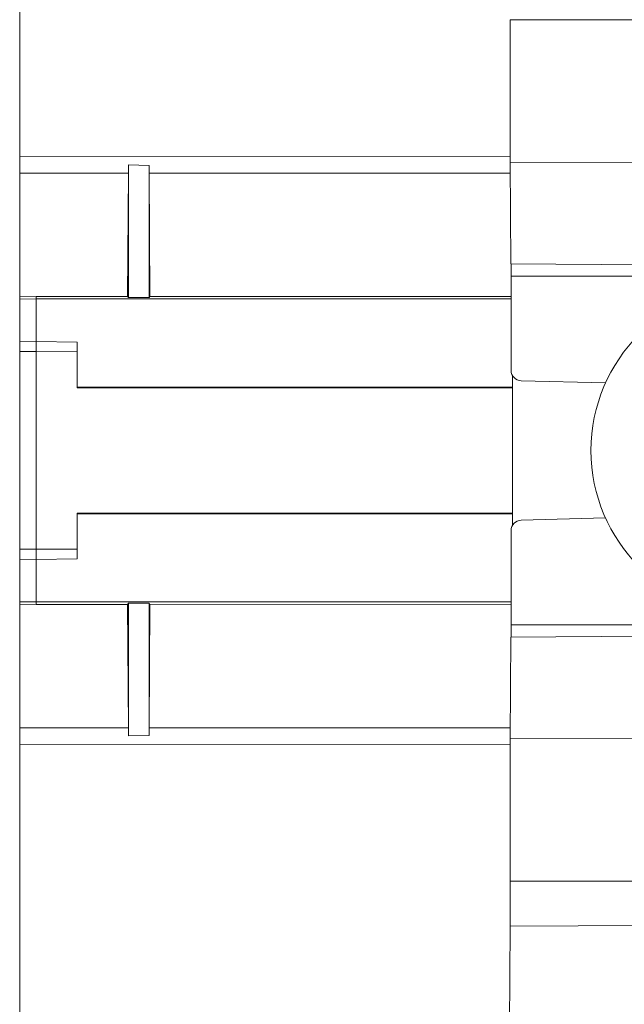
# Model space of a CAD drawing. Units: millimetres. Extents: x -253 to 586, y -270 to 498.
# Drawn here: x 375 to 404, y 44 to 92 of the extents above; entities that cross this region are included whole.
import ezdxf

# ---------------------------------------------------------------- set-up
doc = ezdxf.new("R2010")
doc.units = ezdxf.units.MM

msp = doc.modelspace()

# ---------------------------------------------------------------- linework, layer by layer
at = {"color": 7, "linetype": 'Continuous', "lineweight": 18}
for p, q in [((374.846, 85.698), (374.846, 109.479)), ((398.745, 92.385), (410.644, 92.385)), ((398.745, 92.385), (398.745, 85.428)), ((374.846, 84.906), (374.846, 85.698)), ((380.146, 85.303), (380.146, 78.834)), ((381.146, 85.284), (380.146, 85.303)), ((381.146, 85.284), (381.146, 78.834)), ((398.745, 85.428), (410.644, 85.385)), ((398.745, 85.428), (398.771, 80.489)), ((374.846, 84.906), (380.143, 84.907)), ((374.846, 78.882), (374.846, 84.906)), ((380.099, 78.888), (380.143, 84.907)), ((381.149, 84.907), (398.748, 84.911)), ((381.193, 78.888), (381.149, 84.907)), ((398.771, 80.489), (410.67, 80.385)), ((398.787, 79.885), (410.686, 79.885)), ((398.787, 79.885), (398.787, 75.285)), ((374.846, 78.882), (375.646, 78.889)), ((374.846, 78.765), (374.846, 78.882)), ((374.846, 78.765), (375.646, 78.772)), ((374.846, 76.71), (374.846, 78.765)), ((375.646, 78.772), (375.646, 78.889)), ((380.099, 78.888), (375.646, 78.889)), ((375.646, 78.772), (398.787, 78.772)), ((375.646, 76.703), (375.646, 78.772)), ((380.146, 78.834), (380.099, 78.888)), ((380.146, 78.834), (381.146, 78.834)), ((381.146, 78.834), (381.193, 78.888)), ((398.787, 78.885), (381.193, 78.888)), ((374.846, 76.71), (375.646, 76.703)), ((375.646, 76.703), (377.646, 76.669)), ((377.646, 76.669), (377.646, 74.475)), ((374.846, 76.203), (375.646, 76.203)), ((374.846, 66.567), (374.846, 76.203)), ((375.646, 66.567), (375.646, 76.203)), ((398.852, 67.733), (398.852, 75.038)), ((398.852, 74.475), (377.646, 74.475)), ((377.646, 74.44), (377.646, 74.475)), ((398.852, 74.438), (377.646, 74.44)), ((403.387, 74.677), (399.274, 74.785)), ((377.646, 68.33), (398.852, 68.332)), ((377.646, 68.296), (377.646, 68.33)), ((377.646, 68.296), (377.646, 66.102)), ((377.646, 68.296), (398.852, 68.296)), ((399.274, 67.985), (403.387, 68.093)), ((398.787, 67.485), (398.787, 62.885)), ((374.846, 66.567), (375.646, 66.567)), ((374.846, 66.06), (375.646, 66.067)), ((374.846, 64.006), (374.846, 66.06)), ((375.646, 66.067), (377.646, 66.102)), ((375.646, 63.999), (375.646, 66.067)), ((374.846, 64.006), (375.646, 63.999)), ((374.846, 63.889), (374.846, 64.006)), ((374.846, 63.889), (375.646, 63.882)), ((374.846, 57.864), (374.846, 63.889)), ((375.646, 63.999), (398.787, 63.999)), ((375.646, 63.882), (375.646, 63.999)), ((375.646, 63.882), (380.099, 63.883)), ((380.099, 63.883), (380.146, 63.936)), ((380.143, 57.863), (380.099, 63.883)), ((381.146, 63.936), (380.146, 63.936)), ((380.146, 57.467), (380.146, 63.936)), ((381.193, 63.883), (381.146, 63.936)), ((381.146, 57.487), (381.146, 63.936)), ((381.149, 57.863), (381.193, 63.883)), ((381.193, 63.883), (398.787, 63.885)), ((398.787, 62.885), (410.686, 62.885)), ((398.771, 62.281), (398.745, 57.342)), ((398.771, 62.281), (410.67, 62.385)), ((374.846, 57.864), (380.143, 57.863)), ((374.846, 57.072), (374.846, 57.864)), ((381.149, 57.863), (398.748, 57.859)), ((380.146, 57.467), (381.146, 57.487)), ((398.745, 57.342), (410.644, 57.385)), ((398.745, 57.342), (398.745, 50.385)), ((374.846, 33.291), (374.846, 57.072)), ((398.745, 50.385), (410.644, 50.385)), ((398.74, 48.19), (398.662, 33.241)), ((398.74, 48.19), (410.64, 48.264))]:
    msp.add_line(p, q, dxfattribs=at)
at = {"color": 8, "linetype": 'Continuous', "lineweight": 18}
for p, q in [((374.846, 85.698), (398.745, 85.734)), ((377.646, 76.193), (375.646, 76.203)), ((375.646, 66.567), (377.646, 66.577)), ((374.846, 57.072), (398.745, 57.036))]:
    msp.add_line(p, q, dxfattribs=at)
at = {"color": 7, "linetype": 'Continuous', "lineweight": 18}
msp.add_circle((410.678, 71.385), 8, dxfattribs=at)
for centre, radius, start, end in [((369.018, 80.034), 29.769, 359.7132, 0.8753), ((369.018, 62.736), 29.769, 359.1247, 0.2868), ((-41.944, 50.244), 440.689, 359.73306, 0.01841)]:
    msp.add_arc(centre, radius, start, end, dxfattribs=at)
for centre, major_axis, ratio, start_param, end_param in [((380.073, 84.919), (0.037, 4.532), 0.015445, 4.709812, 4.797317), ((381.219, 84.919), (-0.037, 4.542), 0.015445, 1.490274, 1.573177), ((399.287, 75.285), (0, 0.5), 0.999941, 1.570796, 3.115413), ((399.287, 67.485), (0, 0.5), 0.999941, 0.02618, 1.570796), ((380.073, 57.851), (-0.037, 4.532), 0.015445, 4.627461, 4.714966), ((381.219, 57.852), (0.037, 4.542), 0.015445, 1.568415, 1.651318)]:
    msp.add_ellipse(centre, major_axis=major_axis, ratio=ratio, start_param=start_param, end_param=end_param, dxfattribs=at)
for points in [[(374.846, 76.203), (374.846, 76.337), (374.846, 76.468), (374.846, 76.656), (374.846, 76.71), (374.846, 76.71)], [(374.846, 66.06), (374.846, 66.06), (374.846, 66.115), (374.846, 66.302), (374.846, 66.434), (374.846, 66.567)]]:
    msp.add_open_spline(points, degree=3, knots=[5.497801, 5.497801, 5.497801, 5.497801, 6.283185, 6.283185, 7.06857, 7.06857, 7.06857, 7.06857], dxfattribs=at)
for points in [[(375.646, 76.557), (375.646, 76.65), (375.646, 76.703), (375.646, 76.703)], [(375.646, 76.203), (375.646, 76.335), (375.646, 76.464), (375.646, 76.557)], [(375.646, 66.213), (375.646, 66.306), (375.646, 66.436), (375.646, 66.567)], [(375.646, 66.067), (375.646, 66.067), (375.646, 66.121), (375.646, 66.213)]]:
    msp.add_open_spline(points, degree=3, dxfattribs=at)

doc.saveas('drawing.dxf')
